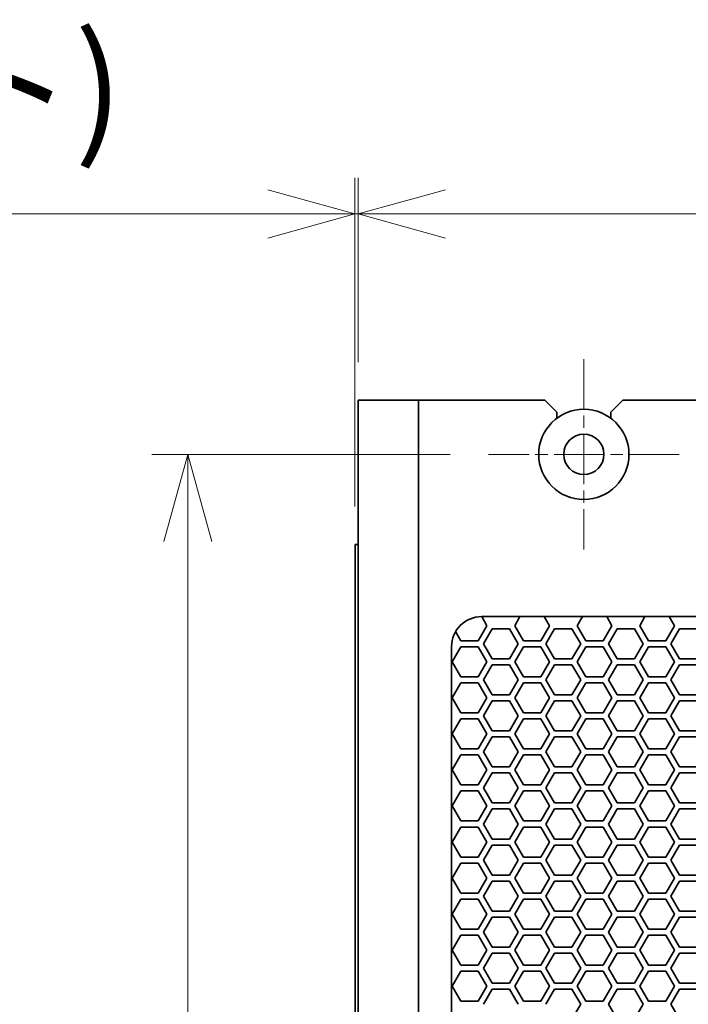
# Model space of a CAD drawing. Units: millimetres. Extents: x 100 to 2075, y 25 to 1460.
# Drawn here: x 312 to 423, y 1166 to 1330 of the extents above; entities that cross this region are included whole.
import ezdxf

# ---------------------------------------------------------------- set-up
doc = ezdxf.new("R2010")
doc.units = ezdxf.units.MM
doc.header["$LTSCALE"] = 5
doc.linetypes.add('CHAIN', pattern=[0.3543, 0.2362, -0.0295, 0.0591, -0.0295])
doc.layers.add('一点鎖線(細線)', color=16, linetype='CHAIN', lineweight=18, true_color=0x800000)
doc.layers.add('実線(中線)', color=5, linetype='Continuous', lineweight=35, true_color=0x0000ff)
doc.layers.add('寸法(細線)', color=7, linetype='Continuous', lineweight=18)
doc.styles.add('Note Text (ULVAC_寸法)', font='tahoma.ttf')
doc.dimstyles.new('Default (ULVAC)', dxfattribs={"dimscale": 5, "dimtxt": 3.5, "dimasz": 2.9, "dimexe": 1.2, "dimexo": 1.27, "dimgap": 0.8, "dimtad": 1, "dimrnd": 1e-08, "dimdsep": 46, "dimtxsty": 'Note Text (ULVAC_寸法)', "dimblk": 'Open-1', "dimcen": 0.09, "dimdle": 10, "dimclrd": 256, "dimclre": 256, "dimclrt": 256, "dimazin": 2, "dimtfac": 0.8, "dimtdec": 3, "dimtmove": 0, "dimatfit": 3, "dimldrblk": 'Open-1', "dimfxl": 1, "dimtolj": 1, "dimlwd": -1, "dimlwe": -1, "dimarcsym": 0})

# ---------------------------------------------------------------- blocks, each defined once
blk = doc.blocks.new('Open-1')
at = {"color": 0}
for p, q in [((0, 0), (-1, 0.276)), ((-1, 0), (0, 0)), ((-1, -0.276), (0, 0))]:
    blk.add_line(p, q, dxfattribs=at)
blk = doc.blocks.new('*D13')
at = {"layer": 'Defpoints', "color": 0}
for p in [(367.94, 1297.19), (367.94, 1266.19), (544.94, 1266.19)]:
    blk.add_point(p, dxfattribs=at)
at = {"layer": '寸法(細線)'}
for p, q in [((367.94, 1272.54), (367.94, 1303.19)), ((544.94, 1272.54), (544.94, 1303.19)), ((530.44, 1297.19), (382.44, 1297.19))]:
    blk.add_line(p, q, dxfattribs=at)
at = {"layer": '寸法(細線)', "xscale": 14.50000047683715, "yscale": 14.50000047683715, "zscale": 14.50000047683715, "rotation": 180}
blk.add_blockref('Open-1', (367.94, 1297.19), dxfattribs=at)
at = {"layer": '寸法(細線)', "xscale": 14.50000047683715, "yscale": 14.50000047683715, "zscale": 14.50000047683715}
blk.add_blockref('Open-1', (544.94, 1297.19), dxfattribs=at)
at = {"layer": '寸法(細線)', "insert": (438.5, 1318.75), "char_height": 17.5, "attachment_point": 1, "style": 'Note Text (ULVAC_寸法)'}
blk.add_mtext('\\A1;177', dxfattribs=at)
blk = doc.blocks.new('*D14')
at = {"layer": 'Defpoints', "color": 0}
for p in [(339.59, 1257.19), (389.59, 1257.19), (389.59, 792.19)]:
    blk.add_point(p, dxfattribs=at)
at = {"layer": '寸法(細線)'}
for p, q in [((383.24, 1257.19), (333.59, 1257.19)), ((339.59, 806.69), (339.59, 1242.69)), ((383.24, 792.19), (333.59, 792.19))]:
    blk.add_line(p, q, dxfattribs=at)
at = {"layer": '寸法(細線)', "xscale": 14.50000047683715, "yscale": 14.50000047683715, "zscale": 14.50000047683715}
for p, rotation in [((339.59, 1257.19), 90), ((339.59, 792.19), 270)]:
    blk.add_blockref('Open-1', p, dxfattribs=dict(at, rotation=rotation))
at = {"layer": '寸法(細線)', "insert": (317.4, 1005.85), "char_height": 17.5, "attachment_point": 1, "rotation": 90, "style": 'Note Text (ULVAC_寸法)'}
blk.add_mtext('\\A1;465', dxfattribs=at)
blk = doc.blocks.new('*D17')
at = {"layer": 'Defpoints', "color": 0}
for p in [(367.39, 1297.19), (367.94, 1266.19), (367.39, 1242.19)]:
    blk.add_point(p, dxfattribs=at)
at = {"layer": '寸法(細線)'}
for p, q in [((367.39, 1248.54), (367.39, 1303.19)), ((367.94, 1272.54), (367.94, 1303.19)), ((352.89, 1297.19), (108.42, 1297.19)), ((367.94, 1297.19), (367.39, 1297.19)), ((382.44, 1297.19), (396.94, 1297.19))]:
    blk.add_line(p, q, dxfattribs=at)
at = {"layer": '寸法(細線)', "xscale": 14.50000047683715, "yscale": 14.50000047683715, "zscale": 14.50000047683715}
blk.add_blockref('Open-1', (367.39, 1297.19), dxfattribs=at)
at = {"layer": '寸法(細線)', "xscale": 14.50000047683715, "yscale": 14.50000047683715, "zscale": 14.50000047683715, "rotation": 180}
blk.add_blockref('Open-1', (367.94, 1297.19), dxfattribs=at)
at = {"layer": '寸法(細線)', "insert": (112.42, 1326.92), "char_height": 17.5, "attachment_point": 1, "style": 'Note Text (ULVAC_寸法)'}
blk.add_mtext('\\A1;0.5{(裏面絶縁シート)}', dxfattribs=at)

msp = doc.modelspace()

# ---------------------------------------------------------------- linework, layer by layer
at = {"layer": '一点鎖線(細線)', "linetype": 'CHAIN', "ltscale": 7.044955}
for p, q in [((405.4437, 1273.0446), (405.4437, 1241.3446)), ((421.2937, 1257.1946), (389.5937, 1257.1946))]:
    msp.add_line(p, q, dxfattribs=at)
at = {"layer": '実線(中線)'}
for p, q in [((367.9437, 1266.1946), (377.9437, 1266.1946)), ((367.9437, 783.1946), (367.9437, 1266.1946)), ((377.9437, 1266.1946), (398.9437, 1266.1946)), ((377.9437, 1266.1946), (377.9437, 783.1946)), ((398.9437, 1266.1946), (400.9437, 1264.1946)), ((409.9437, 1264.1946), (411.9437, 1266.1946)), ((411.9437, 1266.1946), (500.9437, 1266.1946)), ((400.9437, 1263.1946), (400.9437, 1264.1946)), ((409.9437, 1264.1946), (409.9437, 1263.1946)), ((367.9437, 1242.1946), (367.3937, 1242.1946)), ((367.3937, 1240.1946), (367.3937, 1242.1946)), ((367.3937, 1240.1946), (367.3937, 809.1946)), ((389.3305, 1228.6946), (387.8871, 1226.1946)), ((388.4437, 1230.1946), (524.4437, 1230.1946)), ((388.4645, 1230.1946), (389.3305, 1228.6946)), ((393.949, 1228.6946), (394.815, 1230.1946)), ((395.3924, 1226.1946), (393.949, 1228.6946)), ((399.7225, 1228.6946), (398.2791, 1226.1946)), ((398.8565, 1230.1946), (399.7225, 1228.6946)), ((404.341, 1228.6946), (405.207, 1230.1946)), ((405.7844, 1226.1946), (404.341, 1228.6946)), ((410.1145, 1228.6946), (408.6711, 1226.1946)), ((409.2485, 1230.1946), (410.1145, 1228.6946)), ((414.733, 1228.6946), (415.599, 1230.1946)), ((416.1764, 1226.1946), (414.733, 1228.6946)), ((420.5065, 1228.6946), (419.0631, 1226.1946)), ((419.6405, 1230.1946), (420.5065, 1228.6946)), ((385.0004, 1226.1946), (384.124, 1227.7125)), ((388.7531, 1225.6946), (390.1965, 1228.1946)), ((390.1965, 1228.1946), (393.0833, 1228.1946)), ((393.0833, 1228.1946), (394.5266, 1225.6946)), ((399.1451, 1225.6946), (400.5885, 1228.1946)), ((400.5885, 1228.1946), (403.4753, 1228.1946)), ((403.4753, 1228.1946), (404.9186, 1225.6946)), ((409.5371, 1225.6946), (410.9805, 1228.1946)), ((410.9805, 1228.1946), (413.8673, 1228.1946)), ((413.8673, 1228.1946), (415.3106, 1225.6946)), ((419.9291, 1225.6946), (421.3725, 1228.1946)), ((421.3725, 1228.1946), (424.2593, 1228.1946)), ((387.8871, 1226.1946), (385.0004, 1226.1946)), ((390.1965, 1223.1946), (388.7531, 1225.6946)), ((394.5266, 1225.6946), (393.0833, 1223.1946)), ((398.2791, 1226.1946), (395.3924, 1226.1946)), ((400.5885, 1223.1946), (399.1451, 1225.6946)), ((404.9186, 1225.6946), (403.4753, 1223.1946)), ((408.6711, 1226.1946), (405.7844, 1226.1946)), ((410.9805, 1223.1946), (409.5371, 1225.6946)), ((415.3106, 1225.6946), (413.8673, 1223.1946)), ((419.0631, 1226.1946), (416.1764, 1226.1946)), ((421.3725, 1223.1946), (419.9291, 1225.6946)), ((383.4437, 824.1946), (383.4437, 1225.1946)), ((383.557, 1222.6946), (385.0004, 1225.1946)), ((385.0004, 1225.1946), (387.8871, 1225.1946)), ((387.8871, 1225.1946), (389.3305, 1222.6946)), ((393.949, 1222.6946), (395.3924, 1225.1946)), ((395.3924, 1225.1946), (398.2791, 1225.1946)), ((398.2791, 1225.1946), (399.7225, 1222.6946)), ((404.341, 1222.6946), (405.7844, 1225.1946)), ((405.7844, 1225.1946), (408.6711, 1225.1946)), ((408.6711, 1225.1946), (410.1145, 1222.6946)), ((414.733, 1222.6946), (416.1764, 1225.1946)), ((416.1764, 1225.1946), (419.0631, 1225.1946)), ((419.0631, 1225.1946), (420.5065, 1222.6946)), ((385.0004, 1220.1946), (383.557, 1222.6946)), ((389.3305, 1222.6946), (387.8871, 1220.1946)), ((388.7531, 1219.6946), (390.1965, 1222.1946)), ((393.0833, 1223.1946), (390.1965, 1223.1946)), ((390.1965, 1222.1946), (393.0833, 1222.1946)), ((393.0833, 1222.1946), (394.5266, 1219.6946)), ((395.3924, 1220.1946), (393.949, 1222.6946)), ((399.7225, 1222.6946), (398.2791, 1220.1946)), ((399.1451, 1219.6946), (400.5885, 1222.1946)), ((403.4753, 1223.1946), (400.5885, 1223.1946)), ((400.5885, 1222.1946), (403.4753, 1222.1946)), ((403.4753, 1222.1946), (404.9186, 1219.6946)), ((405.7844, 1220.1946), (404.341, 1222.6946)), ((410.1145, 1222.6946), (408.6711, 1220.1946)), ((409.5371, 1219.6946), (410.9805, 1222.1946)), ((413.8673, 1223.1946), (410.9805, 1223.1946)), ((410.9805, 1222.1946), (413.8673, 1222.1946)), ((413.8673, 1222.1946), (415.3106, 1219.6946)), ((416.1764, 1220.1946), (414.733, 1222.6946)), ((420.5065, 1222.6946), (419.0631, 1220.1946)), ((419.9291, 1219.6946), (421.3725, 1222.1946)), ((424.2593, 1223.1946), (421.3725, 1223.1946)), ((421.3725, 1222.1946), (424.2593, 1222.1946)), ((383.557, 1216.6946), (385.0004, 1219.1946)), ((387.8871, 1220.1946), (385.0004, 1220.1946)), ((385.0004, 1219.1946), (387.8871, 1219.1946)), ((387.8871, 1219.1946), (389.3305, 1216.6946)), ((390.1965, 1217.1946), (388.7531, 1219.6946)), ((394.5266, 1219.6946), (393.0833, 1217.1946)), ((393.949, 1216.6946), (395.3924, 1219.1946)), ((398.2791, 1220.1946), (395.3924, 1220.1946)), ((395.3924, 1219.1946), (398.2791, 1219.1946)), ((398.2791, 1219.1946), (399.7225, 1216.6946)), ((400.5885, 1217.1946), (399.1451, 1219.6946)), ((404.9186, 1219.6946), (403.4753, 1217.1946)), ((404.341, 1216.6946), (405.7844, 1219.1946)), ((408.6711, 1220.1946), (405.7844, 1220.1946)), ((405.7844, 1219.1946), (408.6711, 1219.1946)), ((408.6711, 1219.1946), (410.1145, 1216.6946)), ((410.9805, 1217.1946), (409.5371, 1219.6946)), ((415.3106, 1219.6946), (413.8673, 1217.1946)), ((414.733, 1216.6946), (416.1764, 1219.1946)), ((419.0631, 1220.1946), (416.1764, 1220.1946)), ((416.1764, 1219.1946), (419.0631, 1219.1946)), ((419.0631, 1219.1946), (420.5065, 1216.6946)), ((421.3725, 1217.1946), (419.9291, 1219.6946)), ((385.0004, 1214.1946), (383.557, 1216.6946)), ((389.3305, 1216.6946), (387.8871, 1214.1946)), ((388.7531, 1213.6946), (390.1965, 1216.1946)), ((393.0833, 1217.1946), (390.1965, 1217.1946)), ((390.1965, 1216.1946), (393.0833, 1216.1946)), ((393.0833, 1216.1946), (394.5266, 1213.6946)), ((395.3924, 1214.1946), (393.949, 1216.6946)), ((399.7225, 1216.6946), (398.2791, 1214.1946)), ((399.1451, 1213.6946), (400.5885, 1216.1946)), ((403.4753, 1217.1946), (400.5885, 1217.1946)), ((400.5885, 1216.1946), (403.4753, 1216.1946)), ((403.4753, 1216.1946), (404.9186, 1213.6946)), ((405.7844, 1214.1946), (404.341, 1216.6946)), ((410.1145, 1216.6946), (408.6711, 1214.1946)), ((409.5371, 1213.6946), (410.9805, 1216.1946)), ((413.8673, 1217.1946), (410.9805, 1217.1946)), ((410.9805, 1216.1946), (413.8673, 1216.1946)), ((413.8673, 1216.1946), (415.3106, 1213.6946)), ((416.1764, 1214.1946), (414.733, 1216.6946)), ((420.5065, 1216.6946), (419.0631, 1214.1946)), ((419.9291, 1213.6946), (421.3725, 1216.1946)), ((424.2593, 1217.1946), (421.3725, 1217.1946)), ((421.3725, 1216.1946), (424.2593, 1216.1946)), ((387.8871, 1214.1946), (385.0004, 1214.1946)), ((398.2791, 1214.1946), (395.3924, 1214.1946)), ((408.6711, 1214.1946), (405.7844, 1214.1946)), ((419.0631, 1214.1946), (416.1764, 1214.1946)), ((383.557, 1210.6946), (385.0004, 1213.1946)), ((385.0004, 1213.1946), (387.8871, 1213.1946)), ((387.8871, 1213.1946), (389.3305, 1210.6946)), ((390.1965, 1211.1946), (388.7531, 1213.6946)), ((394.5266, 1213.6946), (393.0833, 1211.1946)), ((393.949, 1210.6946), (395.3924, 1213.1946)), ((395.3924, 1213.1946), (398.2791, 1213.1946)), ((398.2791, 1213.1946), (399.7225, 1210.6946)), ((400.5885, 1211.1946), (399.1451, 1213.6946)), ((404.9186, 1213.6946), (403.4753, 1211.1946)), ((404.341, 1210.6946), (405.7844, 1213.1946)), ((405.7844, 1213.1946), (408.6711, 1213.1946)), ((408.6711, 1213.1946), (410.1145, 1210.6946)), ((410.9805, 1211.1946), (409.5371, 1213.6946)), ((415.3106, 1213.6946), (413.8673, 1211.1946)), ((414.733, 1210.6946), (416.1764, 1213.1946)), ((416.1764, 1213.1946), (419.0631, 1213.1946)), ((419.0631, 1213.1946), (420.5065, 1210.6946)), ((421.3725, 1211.1946), (419.9291, 1213.6946)), ((385.0004, 1208.1946), (383.557, 1210.6946)), ((389.3305, 1210.6946), (387.8871, 1208.1946)), ((393.0833, 1211.1946), (390.1965, 1211.1946)), ((395.3924, 1208.1946), (393.949, 1210.6946)), ((399.7225, 1210.6946), (398.2791, 1208.1946)), ((403.4753, 1211.1946), (400.5885, 1211.1946)), ((405.7844, 1208.1946), (404.341, 1210.6946)), ((410.1145, 1210.6946), (408.6711, 1208.1946)), ((413.8673, 1211.1946), (410.9805, 1211.1946)), ((416.1764, 1208.1946), (414.733, 1210.6946)), ((420.5065, 1210.6946), (419.0631, 1208.1946)), ((424.2593, 1211.1946), (421.3725, 1211.1946)), ((388.7531, 1207.6946), (390.1965, 1210.1946)), ((390.1965, 1210.1946), (393.0833, 1210.1946)), ((393.0833, 1210.1946), (394.5266, 1207.6946)), ((399.1451, 1207.6946), (400.5885, 1210.1946)), ((400.5885, 1210.1946), (403.4753, 1210.1946)), ((403.4753, 1210.1946), (404.9186, 1207.6946)), ((409.5371, 1207.6946), (410.9805, 1210.1946)), ((410.9805, 1210.1946), (413.8673, 1210.1946)), ((413.8673, 1210.1946), (415.3106, 1207.6946)), ((419.9291, 1207.6946), (421.3725, 1210.1946)), ((421.3725, 1210.1946), (424.2593, 1210.1946)), ((387.8871, 1208.1946), (385.0004, 1208.1946)), ((390.1965, 1205.1946), (388.7531, 1207.6946)), ((394.5266, 1207.6946), (393.0833, 1205.1946)), ((398.2791, 1208.1946), (395.3924, 1208.1946)), ((400.5885, 1205.1946), (399.1451, 1207.6946)), ((404.9186, 1207.6946), (403.4753, 1205.1946)), ((408.6711, 1208.1946), (405.7844, 1208.1946)), ((410.9805, 1205.1946), (409.5371, 1207.6946)), ((415.3106, 1207.6946), (413.8673, 1205.1946)), ((419.0631, 1208.1946), (416.1764, 1208.1946)), ((421.3725, 1205.1946), (419.9291, 1207.6946)), ((383.557, 1204.6946), (385.0004, 1207.1946)), ((385.0004, 1207.1946), (387.8871, 1207.1946)), ((387.8871, 1207.1946), (389.3305, 1204.6946)), ((393.949, 1204.6946), (395.3924, 1207.1946)), ((395.3924, 1207.1946), (398.2791, 1207.1946)), ((398.2791, 1207.1946), (399.7225, 1204.6946)), ((404.341, 1204.6946), (405.7844, 1207.1946)), ((405.7844, 1207.1946), (408.6711, 1207.1946)), ((408.6711, 1207.1946), (410.1145, 1204.6946)), ((414.733, 1204.6946), (416.1764, 1207.1946)), ((416.1764, 1207.1946), (419.0631, 1207.1946)), ((419.0631, 1207.1946), (420.5065, 1204.6946)), ((385.0004, 1202.1946), (383.557, 1204.6946)), ((389.3305, 1204.6946), (387.8871, 1202.1946)), ((388.7531, 1201.6946), (390.1965, 1204.1946)), ((393.0833, 1205.1946), (390.1965, 1205.1946)), ((390.1965, 1204.1946), (393.0833, 1204.1946)), ((393.0833, 1204.1946), (394.5266, 1201.6946)), ((395.3924, 1202.1946), (393.949, 1204.6946)), ((399.7225, 1204.6946), (398.2791, 1202.1946)), ((399.1451, 1201.6946), (400.5885, 1204.1946)), ((403.4753, 1205.1946), (400.5885, 1205.1946)), ((400.5885, 1204.1946), (403.4753, 1204.1946)), ((403.4753, 1204.1946), (404.9186, 1201.6946)), ((405.7844, 1202.1946), (404.341, 1204.6946)), ((410.1145, 1204.6946), (408.6711, 1202.1946)), ((409.5371, 1201.6946), (410.9805, 1204.1946)), ((413.8673, 1205.1946), (410.9805, 1205.1946)), ((410.9805, 1204.1946), (413.8673, 1204.1946)), ((413.8673, 1204.1946), (415.3106, 1201.6946)), ((416.1764, 1202.1946), (414.733, 1204.6946)), ((420.5065, 1204.6946), (419.0631, 1202.1946)), ((419.9291, 1201.6946), (421.3725, 1204.1946)), ((424.2593, 1205.1946), (421.3725, 1205.1946)), ((421.3725, 1204.1946), (424.2593, 1204.1946)), ((383.557, 1198.6946), (385.0004, 1201.1946)), ((387.8871, 1202.1946), (385.0004, 1202.1946)), ((385.0004, 1201.1946), (387.8871, 1201.1946)), ((387.8871, 1201.1946), (389.3305, 1198.6946)), ((390.1965, 1199.1946), (388.7531, 1201.6946)), ((394.5266, 1201.6946), (393.0833, 1199.1946)), ((393.949, 1198.6946), (395.3924, 1201.1946)), ((398.2791, 1202.1946), (395.3924, 1202.1946)), ((395.3924, 1201.1946), (398.2791, 1201.1946)), ((398.2791, 1201.1946), (399.7225, 1198.6946)), ((400.5885, 1199.1946), (399.1451, 1201.6946)), ((404.9186, 1201.6946), (403.4753, 1199.1946)), ((404.341, 1198.6946), (405.7844, 1201.1946)), ((408.6711, 1202.1946), (405.7844, 1202.1946)), ((405.7844, 1201.1946), (408.6711, 1201.1946)), ((408.6711, 1201.1946), (410.1145, 1198.6946)), ((410.9805, 1199.1946), (409.5371, 1201.6946)), ((415.3106, 1201.6946), (413.8673, 1199.1946)), ((414.733, 1198.6946), (416.1764, 1201.1946)), ((419.0631, 1202.1946), (416.1764, 1202.1946)), ((416.1764, 1201.1946), (419.0631, 1201.1946)), ((419.0631, 1201.1946), (420.5065, 1198.6946)), ((421.3725, 1199.1946), (419.9291, 1201.6946)), ((385.0004, 1196.1946), (383.557, 1198.6946)), ((389.3305, 1198.6946), (387.8871, 1196.1946)), ((388.7531, 1195.6946), (390.1965, 1198.1946)), ((393.0833, 1199.1946), (390.1965, 1199.1946)), ((390.1965, 1198.1946), (393.0833, 1198.1946)), ((393.0833, 1198.1946), (394.5266, 1195.6946)), ((395.3924, 1196.1946), (393.949, 1198.6946)), ((399.7225, 1198.6946), (398.2791, 1196.1946)), ((399.1451, 1195.6946), (400.5885, 1198.1946)), ((403.4753, 1199.1946), (400.5885, 1199.1946)), ((400.5885, 1198.1946), (403.4753, 1198.1946)), ((403.4753, 1198.1946), (404.9186, 1195.6946)), ((405.7844, 1196.1946), (404.341, 1198.6946)), ((410.1145, 1198.6946), (408.6711, 1196.1946)), ((409.5371, 1195.6946), (410.9805, 1198.1946)), ((413.8673, 1199.1946), (410.9805, 1199.1946)), ((410.9805, 1198.1946), (413.8673, 1198.1946)), ((413.8673, 1198.1946), (415.3106, 1195.6946)), ((416.1764, 1196.1946), (414.733, 1198.6946)), ((420.5065, 1198.6946), (419.0631, 1196.1946)), ((419.9291, 1195.6946), (421.3725, 1198.1946)), ((424.2593, 1199.1946), (421.3725, 1199.1946)), ((421.3725, 1198.1946), (424.2593, 1198.1946)), ((387.8871, 1196.1946), (385.0004, 1196.1946)), ((398.2791, 1196.1946), (395.3924, 1196.1946)), ((408.6711, 1196.1946), (405.7844, 1196.1946)), ((419.0631, 1196.1946), (416.1764, 1196.1946)), ((383.557, 1192.6946), (385.0004, 1195.1946)), ((385.0004, 1195.1946), (387.8871, 1195.1946)), ((387.8871, 1195.1946), (389.3305, 1192.6946)), ((390.1965, 1193.1946), (388.7531, 1195.6946)), ((394.5266, 1195.6946), (393.0833, 1193.1946)), ((393.949, 1192.6946), (395.3924, 1195.1946)), ((395.3924, 1195.1946), (398.2791, 1195.1946)), ((398.2791, 1195.1946), (399.7225, 1192.6946)), ((400.5885, 1193.1946), (399.1451, 1195.6946)), ((404.9186, 1195.6946), (403.4753, 1193.1946)), ((404.341, 1192.6946), (405.7844, 1195.1946)), ((405.7844, 1195.1946), (408.6711, 1195.1946)), ((408.6711, 1195.1946), (410.1145, 1192.6946)), ((410.9805, 1193.1946), (409.5371, 1195.6946)), ((415.3106, 1195.6946), (413.8673, 1193.1946)), ((414.733, 1192.6946), (416.1764, 1195.1946)), ((416.1764, 1195.1946), (419.0631, 1195.1946)), ((419.0631, 1195.1946), (420.5065, 1192.6946)), ((421.3725, 1193.1946), (419.9291, 1195.6946)), ((385.0004, 1190.1946), (383.557, 1192.6946)), ((389.3305, 1192.6946), (387.8871, 1190.1946)), ((393.0833, 1193.1946), (390.1965, 1193.1946)), ((395.3924, 1190.1946), (393.949, 1192.6946)), ((399.7225, 1192.6946), (398.2791, 1190.1946)), ((403.4753, 1193.1946), (400.5885, 1193.1946)), ((405.7844, 1190.1946), (404.341, 1192.6946)), ((410.1145, 1192.6946), (408.6711, 1190.1946)), ((413.8673, 1193.1946), (410.9805, 1193.1946)), ((416.1764, 1190.1946), (414.733, 1192.6946)), ((420.5065, 1192.6946), (419.0631, 1190.1946)), ((424.2593, 1193.1946), (421.3725, 1193.1946)), ((388.7531, 1189.6946), (390.1965, 1192.1946)), ((390.1965, 1192.1946), (393.0833, 1192.1946)), ((393.0833, 1192.1946), (394.5266, 1189.6946)), ((399.1451, 1189.6946), (400.5885, 1192.1946)), ((400.5885, 1192.1946), (403.4753, 1192.1946)), ((403.4753, 1192.1946), (404.9186, 1189.6946)), ((409.5371, 1189.6946), (410.9805, 1192.1946)), ((410.9805, 1192.1946), (413.8673, 1192.1946)), ((413.8673, 1192.1946), (415.3106, 1189.6946)), ((419.9291, 1189.6946), (421.3725, 1192.1946)), ((421.3725, 1192.1946), (424.2593, 1192.1946)), ((387.8871, 1190.1946), (385.0004, 1190.1946)), ((390.1965, 1187.1946), (388.7531, 1189.6946)), ((394.5266, 1189.6946), (393.0833, 1187.1946)), ((398.2791, 1190.1946), (395.3924, 1190.1946)), ((400.5885, 1187.1946), (399.1451, 1189.6946)), ((404.9186, 1189.6946), (403.4753, 1187.1946)), ((408.6711, 1190.1946), (405.7844, 1190.1946)), ((410.9805, 1187.1946), (409.5371, 1189.6946)), ((415.3106, 1189.6946), (413.8673, 1187.1946)), ((419.0631, 1190.1946), (416.1764, 1190.1946)), ((421.3725, 1187.1946), (419.9291, 1189.6946)), ((383.557, 1186.6946), (385.0004, 1189.1946)), ((385.0004, 1189.1946), (387.8871, 1189.1946)), ((387.8871, 1189.1946), (389.3305, 1186.6946)), ((393.949, 1186.6946), (395.3924, 1189.1946)), ((395.3924, 1189.1946), (398.2791, 1189.1946)), ((398.2791, 1189.1946), (399.7225, 1186.6946)), ((404.341, 1186.6946), (405.7844, 1189.1946)), ((405.7844, 1189.1946), (408.6711, 1189.1946)), ((408.6711, 1189.1946), (410.1145, 1186.6946)), ((414.733, 1186.6946), (416.1764, 1189.1946)), ((416.1764, 1189.1946), (419.0631, 1189.1946)), ((419.0631, 1189.1946), (420.5065, 1186.6946)), ((385.0004, 1184.1946), (383.557, 1186.6946)), ((389.3305, 1186.6946), (387.8871, 1184.1946)), ((388.7531, 1183.6946), (390.1965, 1186.1946)), ((393.0833, 1187.1946), (390.1965, 1187.1946)), ((390.1965, 1186.1946), (393.0833, 1186.1946)), ((393.0833, 1186.1946), (394.5266, 1183.6946)), ((395.3924, 1184.1946), (393.949, 1186.6946)), ((399.7225, 1186.6946), (398.2791, 1184.1946)), ((399.1451, 1183.6946), (400.5885, 1186.1946)), ((403.4753, 1187.1946), (400.5885, 1187.1946)), ((400.5885, 1186.1946), (403.4753, 1186.1946)), ((403.4753, 1186.1946), (404.9186, 1183.6946)), ((405.7844, 1184.1946), (404.341, 1186.6946)), ((410.1145, 1186.6946), (408.6711, 1184.1946)), ((409.5371, 1183.6946), (410.9805, 1186.1946)), ((413.8673, 1187.1946), (410.9805, 1187.1946)), ((410.9805, 1186.1946), (413.8673, 1186.1946)), ((413.8673, 1186.1946), (415.3106, 1183.6946)), ((416.1764, 1184.1946), (414.733, 1186.6946)), ((420.5065, 1186.6946), (419.0631, 1184.1946)), ((419.9291, 1183.6946), (421.3725, 1186.1946)), ((424.2593, 1187.1946), (421.3725, 1187.1946)), ((421.3725, 1186.1946), (424.2593, 1186.1946)), ((383.557, 1180.6946), (385.0004, 1183.1946)), ((387.8871, 1184.1946), (385.0004, 1184.1946)), ((385.0004, 1183.1946), (387.8871, 1183.1946)), ((387.8871, 1183.1946), (389.3305, 1180.6946)), ((390.1965, 1181.1946), (388.7531, 1183.6946)), ((394.5266, 1183.6946), (393.0833, 1181.1946)), ((393.949, 1180.6946), (395.3924, 1183.1946)), ((398.2791, 1184.1946), (395.3924, 1184.1946)), ((395.3924, 1183.1946), (398.2791, 1183.1946)), ((398.2791, 1183.1946), (399.7225, 1180.6946)), ((400.5885, 1181.1946), (399.1451, 1183.6946)), ((404.9186, 1183.6946), (403.4753, 1181.1946)), ((404.341, 1180.6946), (405.7844, 1183.1946)), ((408.6711, 1184.1946), (405.7844, 1184.1946)), ((405.7844, 1183.1946), (408.6711, 1183.1946)), ((408.6711, 1183.1946), (410.1145, 1180.6946)), ((410.9805, 1181.1946), (409.5371, 1183.6946)), ((415.3106, 1183.6946), (413.8673, 1181.1946)), ((414.733, 1180.6946), (416.1764, 1183.1946)), ((419.0631, 1184.1946), (416.1764, 1184.1946)), ((416.1764, 1183.1946), (419.0631, 1183.1946)), ((419.0631, 1183.1946), (420.5065, 1180.6946)), ((421.3725, 1181.1946), (419.9291, 1183.6946)), ((393.0833, 1181.1946), (390.1965, 1181.1946)), ((403.4753, 1181.1946), (400.5885, 1181.1946)), ((413.8673, 1181.1946), (410.9805, 1181.1946)), ((424.2593, 1181.1946), (421.3725, 1181.1946)), ((385.0004, 1178.1946), (383.557, 1180.6946)), ((389.3305, 1180.6946), (387.8871, 1178.1946)), ((388.7531, 1177.6946), (390.1965, 1180.1946)), ((390.1965, 1180.1946), (393.0833, 1180.1946)), ((393.0833, 1180.1946), (394.5266, 1177.6946)), ((395.3924, 1178.1946), (393.949, 1180.6946)), ((399.7225, 1180.6946), (398.2791, 1178.1946)), ((399.1451, 1177.6946), (400.5885, 1180.1946)), ((400.5885, 1180.1946), (403.4753, 1180.1946)), ((403.4753, 1180.1946), (404.9186, 1177.6946)), ((405.7844, 1178.1946), (404.341, 1180.6946)), ((410.1145, 1180.6946), (408.6711, 1178.1946)), ((409.5371, 1177.6946), (410.9805, 1180.1946)), ((410.9805, 1180.1946), (413.8673, 1180.1946)), ((413.8673, 1180.1946), (415.3106, 1177.6946)), ((416.1764, 1178.1946), (414.733, 1180.6946)), ((420.5065, 1180.6946), (419.0631, 1178.1946)), ((419.9291, 1177.6946), (421.3725, 1180.1946)), ((421.3725, 1180.1946), (424.2593, 1180.1946)), ((387.8871, 1178.1946), (385.0004, 1178.1946)), ((398.2791, 1178.1946), (395.3924, 1178.1946)), ((408.6711, 1178.1946), (405.7844, 1178.1946)), ((419.0631, 1178.1946), (416.1764, 1178.1946)), ((383.557, 1174.6946), (385.0004, 1177.1946)), ((385.0004, 1177.1946), (387.8871, 1177.1946)), ((387.8871, 1177.1946), (389.3305, 1174.6946)), ((390.1965, 1175.1946), (388.7531, 1177.6946)), ((394.5266, 1177.6946), (393.0833, 1175.1946)), ((393.949, 1174.6946), (395.3924, 1177.1946)), ((395.3924, 1177.1946), (398.2791, 1177.1946)), ((398.2791, 1177.1946), (399.7225, 1174.6946)), ((400.5885, 1175.1946), (399.1451, 1177.6946)), ((404.9186, 1177.6946), (403.4753, 1175.1946)), ((404.341, 1174.6946), (405.7844, 1177.1946)), ((405.7844, 1177.1946), (408.6711, 1177.1946)), ((408.6711, 1177.1946), (410.1145, 1174.6946)), ((410.9805, 1175.1946), (409.5371, 1177.6946)), ((415.3106, 1177.6946), (413.8673, 1175.1946)), ((414.733, 1174.6946), (416.1764, 1177.1946)), ((416.1764, 1177.1946), (419.0631, 1177.1946)), ((419.0631, 1177.1946), (420.5065, 1174.6946)), ((421.3725, 1175.1946), (419.9291, 1177.6946)), ((385.0004, 1172.1946), (383.557, 1174.6946)), ((389.3305, 1174.6946), (387.8871, 1172.1946)), ((393.0833, 1175.1946), (390.1965, 1175.1946)), ((395.3924, 1172.1946), (393.949, 1174.6946)), ((399.7225, 1174.6946), (398.2791, 1172.1946)), ((403.4753, 1175.1946), (400.5885, 1175.1946)), ((405.7844, 1172.1946), (404.341, 1174.6946)), ((410.1145, 1174.6946), (408.6711, 1172.1946)), ((413.8673, 1175.1946), (410.9805, 1175.1946)), ((416.1764, 1172.1946), (414.733, 1174.6946)), ((420.5065, 1174.6946), (419.0631, 1172.1946)), ((424.2593, 1175.1946), (421.3725, 1175.1946)), ((388.7531, 1171.6946), (390.1965, 1174.1946)), ((390.1965, 1174.1946), (393.0833, 1174.1946)), ((393.0833, 1174.1946), (394.5266, 1171.6946)), ((399.1451, 1171.6946), (400.5885, 1174.1946)), ((400.5885, 1174.1946), (403.4753, 1174.1946)), ((403.4753, 1174.1946), (404.9186, 1171.6946)), ((409.5371, 1171.6946), (410.9805, 1174.1946)), ((410.9805, 1174.1946), (413.8673, 1174.1946)), ((413.8673, 1174.1946), (415.3106, 1171.6946)), ((419.9291, 1171.6946), (421.3725, 1174.1946)), ((421.3725, 1174.1946), (424.2593, 1174.1946)), ((387.8871, 1172.1946), (385.0004, 1172.1946)), ((390.1965, 1169.1946), (388.7531, 1171.6946)), ((394.5266, 1171.6946), (393.0833, 1169.1946)), ((398.2791, 1172.1946), (395.3924, 1172.1946)), ((400.5885, 1169.1946), (399.1451, 1171.6946)), ((404.9186, 1171.6946), (403.4753, 1169.1946)), ((408.6711, 1172.1946), (405.7844, 1172.1946)), ((410.9805, 1169.1946), (409.5371, 1171.6946)), ((415.3106, 1171.6946), (413.8673, 1169.1946)), ((419.0631, 1172.1946), (416.1764, 1172.1946)), ((421.3725, 1169.1946), (419.9291, 1171.6946)), ((383.557, 1168.6946), (385.0004, 1171.1946)), ((385.0004, 1171.1946), (387.8871, 1171.1946)), ((387.8871, 1171.1946), (389.3305, 1168.6946)), ((393.949, 1168.6946), (395.3924, 1171.1946)), ((395.3924, 1171.1946), (398.2791, 1171.1946)), ((398.2791, 1171.1946), (399.7225, 1168.6946)), ((404.341, 1168.6946), (405.7844, 1171.1946)), ((405.7844, 1171.1946), (408.6711, 1171.1946)), ((408.6711, 1171.1946), (410.1145, 1168.6946)), ((414.733, 1168.6946), (416.1764, 1171.1946)), ((416.1764, 1171.1946), (419.0631, 1171.1946)), ((419.0631, 1171.1946), (420.5065, 1168.6946)), ((385.0004, 1166.1946), (383.557, 1168.6946)), ((389.3305, 1168.6946), (387.8871, 1166.1946)), ((388.7531, 1165.6946), (390.1965, 1168.1946)), ((393.0833, 1169.1946), (390.1965, 1169.1946)), ((390.1965, 1168.1946), (393.0833, 1168.1946)), ((393.0833, 1168.1946), (394.5266, 1165.6946)), ((395.3924, 1166.1946), (393.949, 1168.6946)), ((399.7225, 1168.6946), (398.2791, 1166.1946)), ((399.1451, 1165.6946), (400.5885, 1168.1946)), ((403.4753, 1169.1946), (400.5885, 1169.1946)), ((400.5885, 1168.1946), (403.4753, 1168.1946)), ((403.4753, 1168.1946), (404.9186, 1165.6946)), ((405.7844, 1166.1946), (404.341, 1168.6946)), ((410.1145, 1168.6946), (408.6711, 1166.1946)), ((409.5371, 1165.6946), (410.9805, 1168.1946)), ((413.8673, 1169.1946), (410.9805, 1169.1946)), ((410.9805, 1168.1946), (413.8673, 1168.1946)), ((413.8673, 1168.1946), (415.3106, 1165.6946)), ((416.1764, 1166.1946), (414.733, 1168.6946)), ((420.5065, 1168.6946), (419.0631, 1166.1946)), ((419.9291, 1165.6946), (421.3725, 1168.1946)), ((424.2593, 1169.1946), (421.3725, 1169.1946)), ((421.3725, 1168.1946), (424.2593, 1168.1946)), ((387.8871, 1166.1946), (385.0004, 1166.1946)), ((398.2791, 1166.1946), (395.3924, 1166.1946)), ((404.9186, 1165.6946), (403.4753, 1163.1946)), ((408.6711, 1166.1946), (405.7844, 1166.1946)), ((410.9805, 1163.1946), (409.5371, 1165.6946)), ((415.3106, 1165.6946), (413.8673, 1163.1946)), ((419.0631, 1166.1946), (416.1764, 1166.1946)), ((421.3725, 1163.1946), (419.9291, 1165.6946))]:
    msp.add_line(p, q, dxfattribs=at)
for radius in [7.5, 3.35]:
    msp.add_circle((405.4437, 1257.1946), radius, dxfattribs=at)
msp.add_arc((388.4437, 1225.1946), 5, 90, 180, dxfattribs=at)

# ---------------------------------------------------------------- dimensions: what is measured, and where the dimension line sits
at = {"layer": '寸法(細線)'}
dim = msp.add_linear_dim(base=(367.3937, 1297.1946), p1=(367.9437, 1266.1946), p2=(367.3937, 1242.1946), text='<>{(裏面絶縁シート)}', dimstyle='Default (ULVAC)', override={"dimdec": 2, "dimlfac": 0.909091, "dimtp": 0, "dimtm": 0, "dimtdec": 3, "dimtofl": 1, "dimatfit": 1}, dxfattribs=at)
dim.commit()
dim.dimension.update_dxf_attribs({"geometry": '*D17', "text_midpoint": (220.1223, 1297.1946), "dimtype": 160})
for base, p1, p2, angle, picture, middle in [((367.9437, 1297.1946), (544.9437, 1266.1946), (367.9437, 1266.1946), 180, '*D13', (456.4437, 1297.1946)), ((339.5937, 1257.1946), (389.5937, 792.1946), (389.5937, 1257.1946), 90, '*D14', (339.5937, 1024.6946))]:
    dim = msp.add_linear_dim(base=base, p1=p1, p2=p2, angle=angle, dimstyle='Default (ULVAC)', override={"dimdec": 2, "dimtp": 0, "dimtm": 0, "dimtdec": 3, "dimtofl": 0, "dimatfit": 1}, dxfattribs=at)
    dim.commit()
    dim.dimension.update_dxf_attribs({"geometry": picture, "text_midpoint": middle, "dimtype": 160})

doc.saveas('drawing.dxf')
